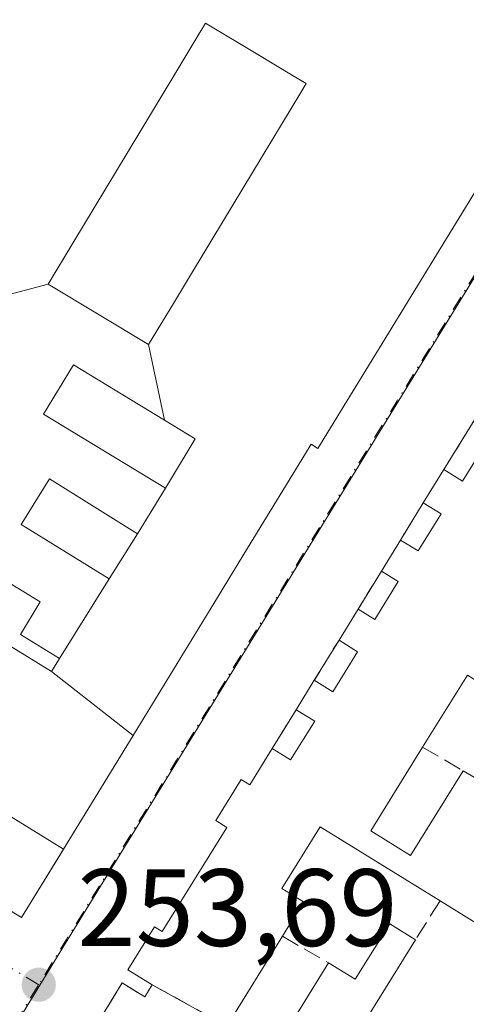
# Model space of a CAD drawing. Units: metres. Extents: x 629530 to 632986, y 4641707 to 4644091.
# Drawn here: x 631284 to 631325, y 4642390 to 4642480 of the extents above; entities that cross this region are included whole.
import ezdxf

# ---------------------------------------------------------------- set-up
doc = ezdxf.new("R2010")
doc.units = ezdxf.units.M
doc.header["$MEASUREMENT"] = 0
for name, pattern in [('DGN Style 2', [1.6480167562047852, 0.988810053722871, -0.6592067024819142]), ('DGN Style 3', [2.307223458686699, 1.648016756204785, -0.6592067024819142]), ('DGN Style 4', [2.6384748266838614, 1.318413404963828, -0.6592067024819142, 0.001648016756204785, -0.6592067024819142])]:
    doc.linetypes.add(name, pattern=pattern)
for name, color, linetype, lineweight in [('Cultivos herbáceos CxS', 92, 'Continuous', 0), ('Cultivos leñosos CxS', 92, 'Continuous', 0), ('Edificación Cxs', 1, 'Continuous', 13), ('Instalación de servicios públicos', 91, 'DGN Style 3', 0), ('Instalación de servicios públicos CxS', 91, 'Continuous', 0), ('Muro lineal', 1, 'DGN Style 3', 13), ('Núcleo urbano CxS', 7, 'Continuous', 0), ('Punto de cota en terreno', 7, 'Continuous', 0), ('Rótulo de punto de cota en terreno', 7, 'Continuous', 0), ('Valla', 7, 'DGN Style 2', 0), ('Vía urbana Cxs', 4, 'Continuous', 0), ('Vía urbana eje', 4, 'DGN Style 4', 0)]:
    doc.layers.add(name, color=color, linetype=linetype, lineweight=lineweight)
doc.styles.add('Style-Arial', font='txt')

# ---------------------------------------------------------------- blocks, each defined once
blk = doc.blocks.new('5PATER')
at = {"layer": 'Cultivos leñosos CxS', "linetype": 'Continuous', "lineweight": 0}
h = blk.add_hatch(color=51, dxfattribs=at)
edge = h.paths.add_edge_path()
edge.add_ellipse((0, 0), major_axis=(-0.1095731443231308, -0.1110710700762829), ratio=0.9994222409660322, start_angle=0, end_angle=360)
blk = doc.blocks.new('*U32')
at = {"layer": 'Vía urbana Cxs', "color": 4, "linetype": 'Continuous', "lineweight": 0}
for points in [[(631257.0231999997, 4642415.115300001, 258.3491999999969), (631284.3901000004, 4642398.380100001, 256.1306000000041), (631288.1649000002, 4642404.557, 256.2207000000053), (631288.1957, 4642404.6075, 256.2099000000017), (631294.5390999997, 4642414.987299999, 256.3555000000051), (631301.8923000004, 4642427.019500001, 256.9625999999989), (631301.8942999998, 4642427.022700001, 256.9627000000037), (631304.9687000001, 4642432.053500001, 257.0007000000041), (631304.9709000001, 4642432.0569, 257.000199999995), (631307.0390999997, 4642435.441299999, 257.1861000000063), (631307.0411, 4642435.444700001, 257.1870999999956), (631310.2455000002, 4642440.688300001, 258.8358000000007), (631310.2473999998, 4642440.691099999, 258.8365999999951), (631310.2503000004, 4642440.6961, 258.8386000000028), (631310.7600999996, 4642441.530099999, 259.1352999999945), (631311.3701, 4642441.1501, 258.2498999999953), (631333.9101, 4642477.940099999, 255.6815999999963)], [(631342.2600999996, 4642470.590100001, 254.5038000000059), (631322.8502000002, 4642439.2301, 256.233699999997), (631320.9801000003, 4642436.190099999, 256.2648999999947), (631318.8901000004, 4642432.800100001, 255.9563999999955), (631317.1601999998, 4642429.960100001, 256.2747999999993), (631315.0301000001, 4642426.5101, 256.4977999999974), (631313.3002000004, 4642423.6801, 256.4728999999934), (631311.0401, 4642420.0101, 256.7804999999935), (631309.3901000004, 4642417.3301, 256.7072000000044), (631307.2202000003, 4642413.800100001, 256.1135999999969), (631305.1901000004, 4642410.4801, 256.623900000006), (631304.3902000004, 4642410.9801, 255.9486000000034), (631302.0702000001, 4642407.220100001, 257.2021999999997), (631303.0701000001, 4642406.600099999, 258.0090000000055), (631297.1901000004, 4642397.100099999, 258.1897000000026), (631296.5000999998, 4642397.530099999, 257.4660000000004), (631294.0701000001, 4642393.620100001, 256.7339000000065), (631296.2901, 4642392.2601, 259.0068000000028), (631295.6001000004, 4642391.140100001, 258.3016000000061), (631293.5500999996, 4642392.420100001, 256.6404000000039), (631291.0201000003, 4642388.300100001, 255.7127000000037)]]:
    blk.add_polyline3d(points, dxfattribs=at)

msp = doc.modelspace()

# ---------------------------------------------------------------- linework, layer by layer
at = {"layer": 'Cultivos herbáceos CxS', "color": 92, "linetype": 'Continuous', "lineweight": 0, "extrusion": (0.002473311597847616, 0.004082008436925386, 0.9999886099035633), "elevation": 20764.8865853583, "flags": 128}
msp.add_lwpolyline([(631404.1938370755, 4642387.613990527), (631276.8903264679, 4642177.511840076)], dxfattribs=at)
at = {"layer": 'Edificación Cxs', "color": 1, "linetype": 'Continuous', "lineweight": 13, "extrusion": (0.02428157675422645, 0.0396938905487003, 0.9989168133951077), "elevation": 199862.326443407, "flags": 128}
msp.add_lwpolyline([(1884076.094072089, -4285063.646405099), (1884076.094072089, -4285013.383905306)], dxfattribs=at)
at = {"layer": 'Edificación Cxs', "color": 1, "linetype": 'Continuous', "lineweight": 13, "flags": 128}
for points, elevation in [([(631333.9101, 4642477.940099999), (631311.3701, 4642441.1501), (631310.7600999996, 4642441.530099999), (631310.2503000004, 4642440.6961), (631310.2472999999, 4642440.691099999), (631310.2455000002, 4642440.688300001), (631307.0411, 4642435.444700001), (631307.0390999997, 4642435.441299999), (631304.9709000001, 4642432.0569), (631304.9687000001, 4642432.053500001), (631301.8942999998, 4642427.022700001), (631301.8923000004, 4642427.019500001), (631294.5394000001, 4642414.9871), (631287.1097999997, 4642420.8003), (631287.8498999998, 4642421.989800001), (631292.3702999996, 4642429.250399999), (631294.9398999996, 4642433.3698), (631297.4802999999, 4642437.530400001), (631300.2100999998, 4642442.030099999), (631297.4029999999, 4642443.7358), (631295.9600000001, 4642450.6204), (631298.3057000004, 4642454.512900001), (631299.9577000003, 4642457.254899999), (631305.4151, 4642466.3125), (631309.8117000004, 4642473.6095), (631310.3000999996, 4642474.420100001), (631308.9609000003, 4642475.2257), (631305.9183999998, 4642477.0558), (631301.1401000004, 4642479.9301), (631300.7333000004, 4642479.255100001), (631300.7219000002, 4642479.236500001), (631298.1545000002, 4642474.9771), (631296.2962999997, 4642471.894099999), (631290.9923, 4642463.094900001), (631289.1338999998, 4642460.0119), (631286.8004000002, 4642456.1402), (631279.8783999998, 4642454.3048)], 262.8880999999968), ([(631291.0201000003, 4642388.300100001), (631293.5500999996, 4642392.420100001), (631295.6001000004, 4642391.140100001), (631296.2901, 4642392.2601), (631294.0701000001, 4642393.620100001), (631296.5000999998, 4642397.530099999), (631297.1901000004, 4642397.100099999), (631303.0701000001, 4642406.600099999), (631302.0701000001, 4642407.220100001), (631304.3901000004, 4642410.9801), (631305.1901000004, 4642410.4801), (631307.2200999996, 4642413.800100001), (631308.8901000004, 4642412.7601), (631311.0900999998, 4642416.280099999), (631309.3901000004, 4642417.3301), (631311.0401, 4642420.0101), (631312.7301000003, 4642418.960100001), (631314.9801000003, 4642422.620100001), (631313.3000999996, 4642423.6801), (631315.0301000001, 4642426.5101), (631316.5500999996, 4642425.550100001), (631318.6901000004, 4642429.0101), (631317.1601, 4642429.960100001), (631318.8901000004, 4642432.800100001), (631320.5100999996, 4642431.800100001), (631322.6101000002, 4642435.190099999), (631320.9801000003, 4642436.190099999), (631322.8501000004, 4642439.2301), (631324.5500999996, 4642438.1801), (631341.5100999996, 4642465.550100001)], 259.2223999999996), ([(631279.8783999998, 4642454.3048), (631286.8004000002, 4642456.1402), (631295.9600000001, 4642450.6204), (631297.4029999999, 4642443.7358), (631289.1201, 4642448.770099999), (631286.3901000004, 4642444.2601), (631297.4802999999, 4642437.530400001), (631294.9398999996, 4642433.3698), (631286.9200999998, 4642438.370100001), (631284.3501000004, 4642434.2301), (631292.3702999996, 4642429.250399999), (631287.8498999998, 4642421.989800001), (631284.2701000003, 4642424.1801), (631286.0701000001, 4642427.1601), (631282.5500999996, 4642429.3301)], 259.1803999999975), ([(631324.9901000002, 4642420.470100001), (631320.9200999998, 4642413.9101), (631316.2100999998, 4642406.300100001), (631319.8201000001, 4642404.050100001), (631324.6001000004, 4642411.7601), (631328.1901000004, 4642409.670100001)], 259.2223999999996), ([(631339.6001000004, 4642389.300100001), (631322.5000999998, 4642399.890100001), (631311.5701000001, 4642406.640100001), (631308.1001000004, 4642401.030099999), (631310.0701000001, 4642399.800100001), (631308.1401000004, 4642396.670100001), (631303.0900999998, 4642388.4901)], 259.2223999999996), ([(631305.8701, 4642383.780099999), (631312.3501000004, 4642394.2401), (631314.7600999996, 4642392.7501), (631317.9200999998, 4642397.8101), (631320.2600999996, 4642396.350099999), (631314.8000999996, 4642387.550100001)], 259.2223999999996)]:
    msp.add_lwpolyline(points, dxfattribs=dict(at, elevation=elevation))
for points, elevation in [([(631298.3057000004, 4642454.512900001), (631295.9600999998, 4642450.620100001), (631286.8000999996, 4642456.140100001), (631289.1338999998, 4642460.0119), (631290.9923, 4642463.094900001), (631296.2962999997, 4642471.894099999), (631298.1545000002, 4642474.9771), (631300.7219000002, 4642479.236500001), (631300.7333000004, 4642479.255100001), (631301.1401000004, 4642479.9301), (631305.9183999998, 4642477.0558), (631308.9609000003, 4642475.2257), (631310.3000999996, 4642474.420100001), (631309.8117000004, 4642473.6095), (631305.4151, 4642466.3125), (631299.9577000003, 4642457.254899999)], 262.8880999999964), ([(631300.2100999998, 4642442.030099999), (631297.4801000003, 4642437.530099999), (631286.3901000004, 4642444.2601), (631289.1201, 4642448.770099999), (631297.4029000001, 4642443.736099999)], 259.2645000000048), ([(631275.6898999996, 4642414.510299999), (631283.0530000003, 4642407.790999999), (631288.1960000005, 4642404.6073), (631284.3901000004, 4642398.380100001), (631257.0231, 4642415.115300001), (631255.5519000003, 4642416.015100001), (631250.4329000004, 4642419.145500001), (631246.0100999996, 4642421.850099999), (631250.8701, 4642429.800100001), (631251.3701, 4642429.4801), (631260.7600999996, 4642423.7401), (631262.4600999998, 4642426.5101), (631268.3174999999, 4642422.9277), (631271.6001000004, 4642420.920100001), (631269.8501000004, 4642418.0801)], 258.6005000000005), ([(631287.1097999997, 4642420.8003), (631294.5394000001, 4642414.9871), (631288.1960000005, 4642404.6073), (631283.0530000003, 4642407.790999999), (631275.6898999996, 4642414.510299999), (631278.9628999997, 4642419.856100001), (631281.6101000002, 4642424.1801)], 258.6005000000004)]:
    msp.add_lwpolyline(points, close=True, dxfattribs=dict(at, elevation=elevation))
at = {"layer": 'Edificación Cxs', "color": 1, "linetype": 'Continuous', "lineweight": 13, "extrusion": (0.004594634324443883, 0.007469352058343584, 0.9999615483183607), "elevation": 37832.93440334484, "flags": 128}
msp.add_lwpolyline([(631313.1384139468, 4642283.103719191), (631315.0085380232, 4642286.143803999)], dxfattribs=at)
at = {"layer": 'Edificación Cxs', "color": 1, "linetype": 'Continuous', "lineweight": 13, "extrusion": (0.0495839723543428, 0.08139796615912295, 0.995447537939957), "elevation": 409442.677520235, "flags": 128}
msp.add_lwpolyline([(1875985.595189395, -4273611.130790278), (1875985.595189395, -4273614.47143072)], dxfattribs=at)
at = {"layer": 'Edificación Cxs', "color": 1, "linetype": 'Continuous', "lineweight": 13, "extrusion": (-0.003931063240163448, -0.006430583217685673, 0.9999715967672693), "elevation": -32078.75879834363, "flags": 128}
msp.add_lwpolyline([(631309.4301873583, 4642313.381365495), (631311.1602722697, 4642316.21142401)], dxfattribs=at)
at = {"layer": 'Edificación Cxs', "color": 1, "linetype": 'Continuous', "lineweight": 13, "extrusion": (-0.01220731256130827, -0.01982763494814986, 0.9997288864549195), "elevation": -99498.10954282599, "flags": 128}
msp.add_lwpolyline([(-1896310.92410741, 4283070.77738019), (-1896310.92410741, 4283073.925438779)], dxfattribs=at)
at = {"layer": 'Edificación Cxs', "color": 1, "linetype": 'Continuous', "lineweight": 13, "extrusion": (0.02119301970149958, -0.01233799753792251, 0.9996992696469704), "elevation": -43642.0963766869, "flags": 128}
msp.add_lwpolyline([(4329676.071606242, 1789569.291510227), (4329676.071606243, 1789565.136202344)], dxfattribs=at)
at = {"layer": 'Edificación Cxs', "color": 1, "linetype": 'Continuous', "lineweight": 13, "extrusion": (-0.01353683354263947, 0.008383337263845318, 0.999873228861519), "elevation": 30628.40447625573, "flags": 128}
msp.add_lwpolyline([(631285.2145732532, 4642295.665789177), (631268.1118041864, 4642306.256161331)], dxfattribs=at)
at = {"layer": 'Edificación Cxs', "color": 1, "linetype": 'Continuous', "lineweight": 13}
for points in [[(631295.0301000001, 4642503.140100001, 254.627999999997), (631314.2379000002, 4642490.690500001, 257.0521000000008), (631328.9687000001, 4642481.142700001, 256.9762000000046), (631333.9101, 4642477.940099999, 255.6815999999963), (631311.3701, 4642441.1501, 258.2498999999953), (631310.7600999996, 4642441.530099999, 259.1352999999945), (631310.2503000004, 4642440.6961, 258.8386000000028), (631310.2472999999, 4642440.691099999, 258.8366999999998), (631310.2455000002, 4642440.688300001, 258.8358000000007), (631307.0411, 4642435.444700001, 257.1870999999956), (631307.0390999997, 4642435.441299999, 257.1861000000063), (631304.9709000001, 4642432.0569, 257.000199999995), (631304.9687000001, 4642432.053500001, 257.0007000000041), (631301.8942999998, 4642427.022700001, 256.9627000000037), (631301.8923000004, 4642427.019500001, 256.9625999999989), (631294.5390999997, 4642414.987299999, 256.3555000000051), (631288.1957, 4642404.6075, 256.2099000000017), (631284.3901000004, 4642398.380100001, 256.1306000000041), (631257.0231, 4642415.115300001, 258.3491000000067), (631255.5519000003, 4642416.015100001, 258.478099999993), (631250.4329000004, 4642419.145500001, 257.9426999999997), (631246.0100999996, 4642421.850099999, 256.3856999999989), (631250.8701, 4642429.800100001, 255.2207999999955), (631251.3701, 4642429.4801, 255.5290999999997)], [(631308.9609000003, 4642475.2257, 262.4493999999977), (631305.9183999998, 4642477.0558, 262.3879000000015), (631301.1401000004, 4642479.9301, 262.8880999999965), (631300.7333000004, 4642479.255100001, 262.5752000000066), (631300.7219000002, 4642479.236500001, 262.5675000000047), (631298.1545000002, 4642474.9771, 259.9980000000069), (631296.2962999997, 4642471.894099999, 258.9657000000007), (631290.9923, 4642463.094900001, 259.1147999999957), (631289.1338999998, 4642460.0119, 259.3401000000013), (631286.8000999996, 4642456.140100001, 258.9263000000064), (631295.9600999998, 4642450.620100001, 259.1805000000023), (631298.3057000004, 4642454.512900001, 259.4331999999995), (631299.9577000003, 4642457.254899999, 259.6086000000068), (631305.4151, 4642466.3125, 259.4541999999929), (631309.8117000004, 4642473.6095, 261.8536000000022), (631310.3000999996, 4642474.420100001, 262.6753000000026), (631308.9609000003, 4642475.2257, 262.4493999999977)], [(631308.9609000003, 4642475.2257, 262.4493999999977), (631305.9183999998, 4642477.0558, 262.3879000000015), (631301.1401000004, 4642479.9301, 262.8880999999965), (631300.7333000004, 4642479.255100001, 262.5752000000066), (631300.7219000002, 4642479.236500001, 262.5675000000047), (631298.1545000002, 4642474.9771, 259.9980000000069), (631296.2962999997, 4642471.894099999, 258.9657000000007), (631290.9923, 4642463.094900001, 259.1147999999957), (631289.1338999998, 4642460.0119, 259.3401000000013), (631286.8000999996, 4642456.140100001, 258.9263000000064), (631295.9600999998, 4642450.620100001, 259.1805000000023), (631298.3057000004, 4642454.512900001, 259.4331999999995), (631299.9577000003, 4642457.254899999, 259.6086000000068), (631305.4151, 4642466.3125, 259.4541999999929), (631309.8117000004, 4642473.6095, 261.8536000000022), (631310.3000999996, 4642474.420100001, 262.6753000000026), (631308.9609000003, 4642475.2257, 262.4493999999977)], [(631322.8501000004, 4642439.2301, 256.2336000000068), (631324.5500999996, 4642438.1801, 257.7528000000021), (631341.5100999996, 4642465.550100001, 257.2731000000058), (631343.9801000003, 4642469.5701, 255.2914000000019)], [(631300.2100999998, 4642442.030099999, 259.2645000000048), (631297.4029000001, 4642443.736099999, 258.0149999999995), (631289.1201, 4642448.770099999, 256.4318000000058), (631286.3901000004, 4642444.2601, 256.1111999999994), (631297.4801000003, 4642437.530099999, 258.4839999999967), (631300.2100999998, 4642442.030099999, 259.2645000000048)], [(631300.2100999998, 4642442.030099999, 259.2645000000048), (631297.4029000001, 4642443.736099999, 258.0149999999995), (631289.1201, 4642448.770099999, 256.4318000000058), (631286.3901000004, 4642444.2601, 256.1111999999994), (631297.4801000003, 4642437.530099999, 258.4839999999967), (631300.2100999998, 4642442.030099999, 259.2645000000048)], [(631294.9401000004, 4642433.370100001, 258.0029000000068), (631286.9200999998, 4642438.370100001, 256.3285999999935), (631284.3501000004, 4642434.2301, 256.3494999999967), (631292.3701, 4642429.2501, 258.0259999999981), (631294.9401000004, 4642433.370100001, 258.0029000000068)], [(631294.9401000004, 4642433.370100001, 258.0029000000068), (631286.9200999998, 4642438.370100001, 256.3285999999935), (631284.3501000004, 4642434.2301, 256.3494999999967), (631292.3701, 4642429.2501, 258.0259999999981), (631294.9401000004, 4642433.370100001, 258.0029000000068)], [(631318.8901000004, 4642432.800100001, 255.9563999999955), (631320.5100999996, 4642431.800100001, 257.718200000003), (631322.6101000002, 4642435.190099999, 257.7887000000046), (631320.9801000003, 4642436.190099999, 256.2648999999947)], [(631315.0301000001, 4642426.5101, 256.4977999999974), (631316.5500999996, 4642425.550100001, 258.082899999994), (631318.6901000004, 4642429.0101, 257.7924000000057), (631317.1601, 4642429.960100001, 256.2747999999993)], [(631281.6101000002, 4642424.1801, 256.0663999999961), (631287.1101000002, 4642420.800100001, 257.863400000002), (631287.8501000004, 4642421.9901, 258.1725000000006), (631284.2701000003, 4642424.1801, 256.7223999999987), (631286.0701000001, 4642427.1601, 256.6198000000004), (631282.5500999996, 4642429.3301, 256.1570999999968), (631280.0100999996, 4642425.1801, 255.8513999999996)], [(631332.3101000005, 4642416.630100001, 256.563599999994), (631333.6401000004, 4642418.870100001, 256.3132999999943), (631330.7500999998, 4642420.530099999, 256.5402000000031), (631332.5500999996, 4642423.720100001, 256.2606999999989), (631330.5201000003, 4642424.9301, 257.2222000000039), (631326.9801000003, 4642419.2301, 256.9505999999965), (631324.9901000002, 4642420.470100001, 258.2289000000019), (631320.9200999998, 4642413.9101, 258.1193999999959)], [(631311.0401, 4642420.0101, 256.7804999999935), (631312.7301000003, 4642418.960100001, 258.3135000000038), (631314.9801000003, 4642422.620100001, 258.1872000000003), (631313.3000999996, 4642423.6801, 256.4728000000032)], [(631307.2200999996, 4642413.800100001, 256.1135999999969), (631308.8901000004, 4642412.7601, 257.5194000000047), (631311.0900999998, 4642416.280099999, 258.2180999999982), (631309.3901000004, 4642417.3301, 256.7072000000044)], [(631291.9200999998, 4642387.7601, 256.2309999999998), (631291.0201000003, 4642388.300100001, 255.7127000000037), (631293.5500999996, 4642392.420100001, 256.6404000000039), (631295.6001000004, 4642391.140100001, 258.3016000000061), (631296.2901, 4642392.2601, 259.0068000000028), (631294.0701000001, 4642393.620100001, 256.7339000000065), (631296.5000999998, 4642397.530099999, 257.4660000000004), (631297.1901000004, 4642397.100099999, 258.1897000000026), (631303.0701000001, 4642406.600099999, 258.0090000000055), (631302.0701000001, 4642407.220100001, 257.202099999995), (631304.3901000004, 4642410.9801, 255.9484999999986), (631305.1901000004, 4642410.4801, 256.623900000006), (631307.2200999996, 4642413.800100001, 256.1135999999969)], [(631320.9200999998, 4642413.9101, 258.1193999999959), (631316.2100999998, 4642406.300100001, 257.039499999999), (631319.8201000001, 4642404.050100001, 256.3035999999993), (631324.6001000004, 4642411.7601, 256.3708999999944)], [(631322.5000999998, 4642399.890100001, 255.7404999999999), (631311.5701000001, 4642406.640100001, 257.9953999999998), (631308.1001000004, 4642401.030099999, 258.2706000000035), (631310.0701000001, 4642399.800100001, 256.1407999999938), (631308.1401000004, 4642396.670100001, 256.6370000000024)], [(631312.3501000004, 4642394.2401, 254.8105000000069), (631314.7600999996, 4642392.7501, 254.9146000000037), (631317.9200999998, 4642397.8101, 254.0568000000058), (631320.2600999996, 4642396.350099999, 254.3257000000012)], [(631308.1401000004, 4642396.670100001, 256.6370000000024), (631303.0900999998, 4642388.4901, 257.9554000000062), (631305.3501000004, 4642387.090100001, 256.8291999999929), (631304.0100999996, 4642384.920100001, 257.2832999999956), (631305.8701, 4642383.780099999, 257.0690000000032), (631312.3501000004, 4642394.2401, 254.8105000000069)], [(631320.2600999996, 4642396.350099999, 254.3257000000012), (631314.8000999996, 4642387.550100001, 256.3027000000002), (631319.5301000001, 4642384.600099999, 254.8540999999968), (631313.0725999996, 4642374.226100001, 256.1113000000041)]]:
    msp.add_polyline3d(points, dxfattribs=at)
msp.add_3dface([(631294.9401000004, 4642433.370100001, 258.0259999999981), (631292.3701, 4642429.2501, 258.0259999999981), (631284.3501000004, 4642434.2301, 258.0259999999981), (631286.9200999998, 4642438.370100001, 258.0259999999981)], dxfattribs=at)
at = {"layer": 'Instalación de servicios públicos', "color": 91, "linetype": 'DGN Style 3', "lineweight": 0}
msp.add_polyline3d([(631293.5500999996, 4642392.420100001, 256.6404000000039), (631295.6001000004, 4642391.140100001, 258.3016000000061), (631296.2901, 4642392.2601, 259.0068000000028), (631303.0900999998, 4642388.4901, 257.9554000000062), (631305.3501000004, 4642387.090100001, 256.8291999999929), (631304.0100999996, 4642384.920100001, 257.2832999999956), (631305.8701, 4642383.780099999, 257.0690000000032), (631303.3201000001, 4642379.870100001, 256.982799999998), (631296.0500999996, 4642384.350099999, 257.6371000000072), (631296.4600999998, 4642385.0101, 257.7958999999973), (631291.9200999998, 4642387.7601, 256.2309999999998), (631291.0201000003, 4642388.300100001, 255.7127000000037), (631293.5500999996, 4642392.420100001, 256.6404000000039)], dxfattribs=at)
at = {"layer": 'Instalación de servicios públicos CxS', "color": 91, "linetype": 'Continuous', "lineweight": 0}
msp.add_polyline3d([(631293.5500999996, 4642392.420100001, 256.6404000000039), (631295.6001000004, 4642391.140100001, 258.3016000000061), (631296.2901, 4642392.2601, 259.0068000000028), (631303.0900999998, 4642388.4901, 257.9554000000062), (631305.3501000004, 4642387.090100001, 256.8291999999929), (631304.0100999996, 4642384.920100001, 257.2832999999956), (631305.8701, 4642383.780099999, 257.0690000000032), (631303.3201000001, 4642379.870100001, 256.982799999998), (631296.0500999996, 4642384.350099999, 257.6371000000072), (631296.4600999998, 4642385.0101, 257.7958999999973), (631291.9200999998, 4642387.7601, 256.2309999999998), (631291.0201000003, 4642388.300100001, 255.7127000000037)], close=True, dxfattribs=at)
at = {"layer": 'Muro lineal', "color": 1, "linetype": 'DGN Style 3', "lineweight": 13, "extrusion": (0.3277194645384143, -0.1914665350216856, 0.925170534836386), "elevation": -681731.9471529019, "flags": 128}
msp.add_lwpolyline([(4326910.65645481, 1662425.579314885), (4326910.65645481, 1662420.972564159)], dxfattribs=at)
at = {"layer": 'Muro lineal', "color": 1, "linetype": 'DGN Style 3', "lineweight": 13, "extrusion": (-0.1710927021032994, -0.2703875739532027, 0.9474269613741699), "elevation": -1363019.620600658, "flags": 128}
msp.add_lwpolyline([(-1948854.158352895, 4036655.780155707), (-1948854.158352895, 4036651.35852037)], dxfattribs=at)
at = {"layer": 'Muro lineal', "color": 1, "linetype": 'DGN Style 3', "lineweight": 13, "extrusion": (0.304633784295019, -0.1758337519802604, 0.9360986855725417), "elevation": -623731.9993510676, "flags": 128}
msp.add_lwpolyline([(4336291.285182404, 1660702.610105522), (4336291.285182403, 1660697.417312223)], dxfattribs=at)
at = {"layer": 'Núcleo urbano CxS', "color": 7, "linetype": 'Continuous', "lineweight": 0, "extrusion": (-0.008649456330706077, -0.009725802623724862, 0.9999152942467214), "elevation": -50359.68678986487, "flags": 128}
msp.add_lwpolyline([(631268.351745547, 4642236.744775701), (631293.189816443, 4642224.16478071), (631317.2445351729, 4642207.747004201)], dxfattribs=at)
at = {"layer": 'Núcleo urbano CxS', "color": 7, "linetype": 'Continuous', "lineweight": 0, "extrusion": (0.002473311597847616, 0.004082008436925386, 0.9999886099035633), "elevation": 20764.8865853583, "flags": 128}
msp.add_lwpolyline([(631404.1938370755, 4642387.613990527), (631276.8903264679, 4642177.511840076)], dxfattribs=at)
at = {"layer": 'Núcleo urbano CxS', "color": 7, "linetype": 'Continuous', "lineweight": 0}
for points in [[(631338.6759000003, 4642477.974099999, 252.895399999994), (631288.1551000001, 4642395.654899999, 253.687699999995), (631265.8233000003, 4642359.076500001, 253.956600000005), (631265.6716999998, 4642358.8225, 253.9597000000067), (631254.3383, 4642340.243100001, 254.0810999999958), (631211.3010999998, 4642272.026699999, 254.4746000000014), (631209.3306999998, 4642268.880700001, 254.478099999993), (631186.6513, 4642283.0615, 254.4407000000065), (631162.4447, 4642298.197100001, 254.3923000000068), (631206.6243000004, 4642368.8051, 253.7841000000044), (631219.2119000005, 4642387.298900001, 253.644100000005), (631219.3265000005, 4642387.4955, 253.6426999999967), (631241.0516999997, 4642424.380700001, 253.2948999999935), (631279.0877, 4642488.845100001, 252.9003999999986), (631289.7824999997, 4642506.9705, 252.7544999999955), (631314.6206999999, 4642494.391100001, 252.8469999999943)], [(631406.7503000004, 4642433.6987, 252.7703000000038), (631279.4493000006, 4642223.598300001, 253.9428000000044), (631272.4660999998, 4642228.363500001, 254.0602999999974), (631254.3164999997, 4642240.7487, 254.2776000000013), (631232.7062999997, 4642254.261700001, 254.4750000000058), (631209.3306999998, 4642268.880700001, 254.478099999993), (631211.3010999998, 4642272.026699999, 254.4746000000014), (631254.3383, 4642340.243100001, 254.0810999999958), (631265.6716999998, 4642358.8225, 253.9597000000067), (631265.8233000003, 4642359.076500001, 253.956600000005), (631288.1551000001, 4642395.654899999, 253.687699999995), (631338.6759000003, 4642477.974099999, 252.895399999994), (631360.9700999996, 4642462.760700001, 253.1609000000026), (631382.8016999997, 4642448.903700001, 252.9367000000057), (631400.2873000001, 4642437.801700001, 253.0426000000007), (631400.3815000001, 4642437.741900001, 253.0399000000034)]]:
    msp.add_polyline3d(points, close=True, dxfattribs=at)
msp.add_polyline3d([(631338.6759000003, 4642477.974099999, 252.895399999994), (631288.1551000001, 4642395.654899999, 253.687699999995), (631265.8233000003, 4642359.076500001, 253.956600000005), (631265.6716999998, 4642358.8225, 253.9597000000067), (631254.3383, 4642340.243100001, 254.0810999999958), (631211.3010999998, 4642272.026699999, 254.4746000000014), (631209.3306999998, 4642268.880700001, 254.478099999993)], dxfattribs=at)
at = {"layer": 'Valla', "color": 7, "linetype": 'DGN Style 2', "lineweight": 0, "extrusion": (-0.2890256286553713, 0.2301465529293647, 0.9292452583441568), "elevation": 886211.006214744, "flags": 128}
msp.add_lwpolyline([(-4025010.533365939, -2228236.803942476), (-4025010.259872237, -2228238.935682366), (-4024973.636525969, -2228234.253757961)], dxfattribs=at)
at = {"layer": 'Valla', "color": 7, "linetype": 'DGN Style 2', "lineweight": 0, "extrusion": (-0.0405315912683909, -0.06574262887285577, 0.9970130876062452), "elevation": -330538.9039770378, "flags": 128}
msp.add_lwpolyline([(-1898942.586076472, 4270309.252557615), (-1898942.586076472, 4270305.258139981)], dxfattribs=at)
at = {"layer": 'Valla', "color": 7, "linetype": 'DGN Style 2', "lineweight": 0, "extrusion": (0.02884978805744964, 0.04672852997496663, 0.9984909284592519), "elevation": 235403.1818761247, "flags": 128}
msp.add_lwpolyline([(1901647.756455184, -4275399.222187229), (1901647.756455184, -4275395.161506373)], dxfattribs=at)
at = {"layer": 'Valla', "color": 7, "linetype": 'DGN Style 2', "lineweight": 0, "extrusion": (0.03733946703591202, 0.06063532922086062, 0.9974613381238151), "elevation": 305323.61208628, "flags": 128}
msp.add_lwpolyline([(1896721.505839924, -4273157.988584273), (1896721.505839925, -4273153.667568271)], dxfattribs=at)
at = {"layer": 'Valla', "color": 7, "linetype": 'DGN Style 2', "lineweight": 0, "extrusion": (-0.07426380129346266, -0.1208070130901267, 0.9898942132398225), "elevation": -607465.8932965283, "flags": 128}
msp.add_lwpolyline([(-1893386.635983013, 4242247.342376705), (-1893386.635983013, 4242243.156428669)], dxfattribs=at)
at = {"layer": 'Vía urbana Cxs', "color": 4, "linetype": 'Continuous', "lineweight": 0, "extrusion": (0.02465711319664426, 0.03983756155987417, 0.9989018948113829), "elevation": 200766.0098241817, "flags": 128}
msp.add_lwpolyline([(1906448.611731824, -4275075.788126905), (1906448.611731824, -4275038.866725144)], dxfattribs=at)
at = {"layer": 'Vía urbana Cxs', "color": 4, "linetype": 'Continuous', "lineweight": 0, "extrusion": (0.004594634324443883, 0.007469352058343584, 0.9999615483183607), "elevation": 37832.93440334484, "flags": 128}
msp.add_lwpolyline([(631315.0085380232, 4642286.143803999), (631313.1384139468, 4642283.103719191)], dxfattribs=at)
at = {"layer": 'Vía urbana Cxs', "color": 4, "linetype": 'Continuous', "lineweight": 0, "extrusion": (-0.0405315912683909, -0.06574262887285577, 0.9970130876062452), "elevation": -330538.9039770378, "flags": 128}
msp.add_lwpolyline([(-1898942.586076472, 4270309.252557615), (-1898942.586076472, 4270305.258139981)], dxfattribs=at)
at = {"layer": 'Vía urbana Cxs', "color": 4, "linetype": 'Continuous', "lineweight": 0, "extrusion": (0.0495839723543428, 0.08139796615912295, 0.995447537939957), "elevation": 409442.677520235, "flags": 128}
msp.add_lwpolyline([(1875985.595189395, -4273614.47143072), (1875985.595189395, -4273611.130790278)], dxfattribs=at)
at = {"layer": 'Vía urbana Cxs', "color": 4, "linetype": 'Continuous', "lineweight": 0, "extrusion": (0.02884978805744964, 0.04672852997496663, 0.9984909284592519), "elevation": 235403.1818761247, "flags": 128}
msp.add_lwpolyline([(1901647.756455184, -4275399.222187229), (1901647.756455184, -4275395.161506373)], dxfattribs=at)
at = {"layer": 'Vía urbana Cxs', "color": 4, "linetype": 'Continuous', "lineweight": 0, "extrusion": (-0.003931063240163448, -0.006430583217685673, 0.9999715967672693), "elevation": -32078.75879834363, "flags": 128}
msp.add_lwpolyline([(631311.1602722697, 4642316.21142401), (631309.4301873583, 4642313.381365495)], dxfattribs=at)
at = {"layer": 'Vía urbana Cxs', "color": 4, "linetype": 'Continuous', "lineweight": 0, "extrusion": (0.03733946703591202, 0.06063532922086062, 0.9974613381238151), "elevation": 305323.61208628, "flags": 128}
msp.add_lwpolyline([(1896721.505839924, -4273157.988584273), (1896721.505839925, -4273153.667568271)], dxfattribs=at)
at = {"layer": 'Vía urbana Cxs', "color": 4, "linetype": 'Continuous', "lineweight": 0, "extrusion": (-0.01220731256130827, -0.01982763494814986, 0.9997288864549195), "elevation": -99498.10954282599, "flags": 128}
msp.add_lwpolyline([(-1896310.92410741, 4283073.925438779), (-1896310.92410741, 4283070.77738019)], dxfattribs=at)
at = {"layer": 'Vía urbana Cxs', "color": 4, "linetype": 'Continuous', "lineweight": 0, "extrusion": (-0.07426380129346266, -0.1208070130901267, 0.9898942132398225), "elevation": -607465.8932965283, "flags": 128}
msp.add_lwpolyline([(-1893386.635983013, 4242247.342376705), (-1893386.635983013, 4242243.156428669)], dxfattribs=at)
at = {"layer": 'Vía urbana Cxs', "color": 4, "linetype": 'Continuous', "lineweight": 0}
for points in [[(631257.0231999997, 4642415.115300001, 258.3491999999969), (631284.3901000004, 4642398.380100001, 256.1306000000041), (631288.1649000002, 4642404.557, 256.2207000000053), (631288.1957, 4642404.6075, 256.2099000000017), (631294.5390999997, 4642414.987299999, 256.3555000000051), (631301.8923000004, 4642427.019500001, 256.9625999999989), (631301.8942999998, 4642427.022700001, 256.9627000000037), (631304.9687000001, 4642432.053500001, 257.0007000000041), (631304.9709000001, 4642432.0569, 257.000199999995), (631307.0390999997, 4642435.441299999, 257.1861000000063), (631307.0411, 4642435.444700001, 257.1870999999956), (631310.2455000002, 4642440.688300001, 258.8358000000007), (631310.2473999998, 4642440.691099999, 258.8365999999951), (631310.2503000004, 4642440.6961, 258.8386000000028), (631310.7600999996, 4642441.530099999, 259.1352999999945), (631311.3701, 4642441.1501, 258.2498999999953), (631333.9101, 4642477.940099999, 255.6815999999963), (631328.9687000001, 4642481.142700001, 256.9762000000046), (631314.2379000002, 4642490.690500001, 257.0521000000008), (631295.0301000001, 4642503.140100001, 254.627999999997)], [(631307.2200999996, 4642413.800100001, 256.1135999999969), (631305.1901000004, 4642410.4801, 256.623900000006), (631304.3902000004, 4642410.9801, 255.9486000000034), (631302.0702000001, 4642407.220100001, 257.2021999999997), (631303.0701000001, 4642406.600099999, 258.0090000000055), (631297.1901000004, 4642397.100099999, 258.1897000000026), (631296.5000999998, 4642397.530099999, 257.4660000000004), (631294.0701000001, 4642393.620100001, 256.7339000000065), (631296.2901, 4642392.2601, 259.0068000000028), (631295.6001000004, 4642391.140100001, 258.3016000000061), (631293.5500999996, 4642392.420100001, 256.6404000000039), (631291.0201000003, 4642388.300100001, 255.7127000000037), (631291.9200999998, 4642387.7601, 256.2309999999998)]]:
    msp.add_polyline3d(points, dxfattribs=at)
at = {"layer": 'Vía urbana eje', "color": 4, "linetype": 'DGN Style 4', "lineweight": 0, "extrusion": (-0.8612515836929198, 0.5081767729464594, 0.001441188454137796), "elevation": 1815515.367266776, "flags": 128}
msp.add_lwpolyline([(-4319179.687805244, -2362.930641312611), (-4319178.025465973, -2362.594443062218), (-4319173.242234923, -2363.209441202915), (-4319168.467616395, -2362.521748020256), (-4319149.334692195, -2362.771642878244), (-4319144.565155441, -2363.021236309922), (-4319125.432231238, -2363.254831184834), (-4319120.657612714, -2363.23303731064), (-4319106.307919562, -2362.569334338022), (-4319101.533301037, -2362.330440689294), (-4319082.400376834, -2362.513335616852), (-4319077.625758308, -2362.918141299632)], dxfattribs=at)
at = {"layer": 'Vía urbana eje', "color": 4, "linetype": 'DGN Style 4', "lineweight": 0, "extrusion": (-0.8523571240534694, 0.522944381705823, 0.004062845999171305), "elevation": 1889632.912815032, "flags": 128}
msp.add_lwpolyline([(-4287239.82870496, -7424.337994568375), (-4287235.021410677, -7423.477182757824), (-4287230.222640036, -7422.92438965182), (-4287225.415345753, -7422.964270407441), (-4287220.611345624, -7423.05100665364), (-4287215.80405134, -7422.765790092429), (-4287211.005280698, -7422.777192329871), (-4287206.197986416, -7422.276077550562), (-4287201.393986288, -7422.63791152625), (-4287196.586692004, -7422.681692249676), (-4287191.787921362, -7423.382888793933), (-4287186.980627079, -7423.316570426052), (-4287182.181856439, -7423.366872342434), (-4287177.369332667, -7423.085590379278), (-4287172.570562025, -7423.212391664269), (-4287167.763267742, -7423.14227332776), (-4287162.964497101, -7423.447073143651), (-4287158.151973331, -7423.421489070111), (-4287153.353202689, -7423.381991727647), (-4287148.545908405, -7422.966976237722), (-4287143.747137764, -7423.146477087758), (-4287138.934613993, -7423.635288768673)], dxfattribs=at)
at = {"layer": 'Vía urbana eje', "color": 4, "linetype": 'DGN Style 4', "lineweight": 0}
for points in [[(631285.9401000004, 4642392.2601, 253.713499999998), (631282.0100999996, 4642394.640100001, 254.758600000001), (631278.0900999998, 4642397.020099999, 254.6123999999982), (631274.1601, 4642399.390100001, 255.1147999999957), (631270.2301000003, 4642401.770099999, 254.8208000000013), (631266.3000999996, 4642404.140100001, 254.8016000000061), (631258.4401000004, 4642408.9001, 254.6901000000071), (631254.5100999996, 4642411.270099999, 254.6726999999955), (631250.5800999999, 4642413.6501, 254.6101999999955), (631246.6501000002, 4642416.020099999, 254.4421000000002), (631238.7901, 4642420.780099999, 253.5840999999928)], [(631265.8501000004, 4642359.360099999, 253.9826999999932), (631268.3701, 4642363.470100001, 254.1316999999981), (631270.8800999997, 4642367.5801, 253.9207000000024), (631273.3901000004, 4642371.700099999, 254.0415000000066), (631278.4101, 4642379.920100001, 254.0751000000019), (631280.9200999998, 4642384.040100001, 253.8983000000007), (631285.9401000004, 4642392.2601, 253.713499999998)]]:
    msp.add_polyline3d(points, dxfattribs=at)

# ---------------------------------------------------------------- block references
at = {"layer": 'Punto de cota en terreno', "color": 7, "linetype": 'Continuous', "lineweight": 0, "xscale": 10, "yscale": 10, "zscale": 10}
msp.add_blockref('5PATER', (631285.9500000002, 4642392.26, 253.6900000000023), dxfattribs=at)
at = {"layer": 'Vía urbana Cxs', "color": 4, "linetype": 'Continuous', "lineweight": 0}
msp.add_blockref('*U32', (0, 0), dxfattribs=at)

# ---------------------------------------------------------------- texts
at = {"layer": 'Rótulo de punto de cota en terreno', "color": 7, "linetype": 'Continuous', "lineweight": 0, "style": 'Style-Arial'}
msp.add_text('253,69', height=7.000000000000002, dxfattribs=at).set_placement((631289.4778000005, 4642395.787799999))

doc.saveas('drawing.dxf')
